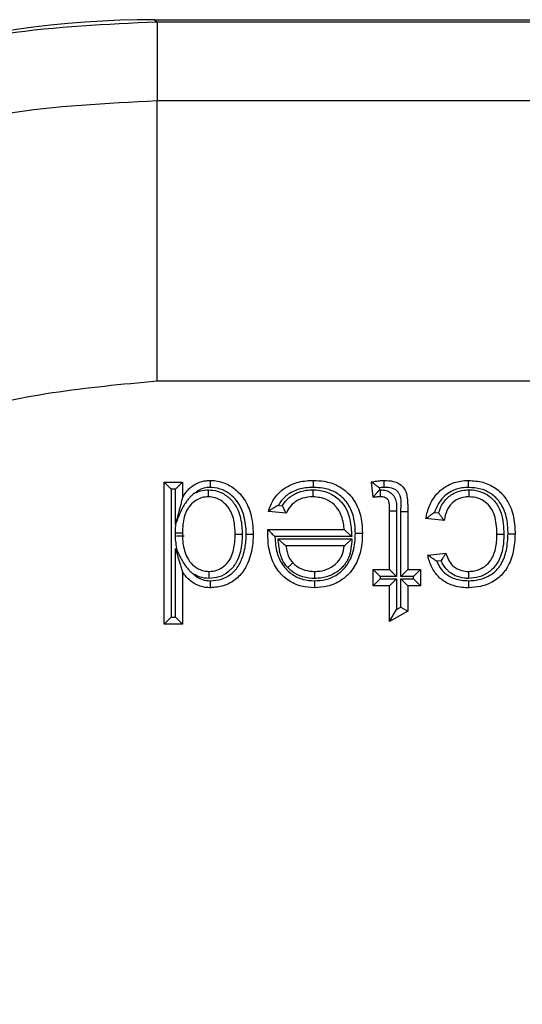
# Model space of a CAD drawing. Units: inches. Extents: x 0.5 to 8, y 0.3 to 10.7.
# Drawn here: x 1.9 to 2, y 5.9 to 6 of the extents above; entities that cross this region are included whole.
import ezdxf

# ---------------------------------------------------------------- set-up
doc = ezdxf.new("R2010")
doc.units = ezdxf.units.IN
doc.header["$MEASUREMENT"] = 0

msp = doc.modelspace()

# ---------------------------------------------------------------- linework, layer by layer
at = {"color": 7, "linetype": 'Continuous', "lineweight": 25}
for p, q in [((1.92398130949181, 6.033212966375208), (1.924272205084836, 6.032922070782182)), ((1.92398130949181, 6.033212966375208), (2.67399019411017, 6.033212966375208)), ((1.924272205084836, 6.032922070782182), (1.924272205084836, 6.023602548390882)), ((2.673699298517145, 6.032922070782182), (1.924272205084836, 6.032922070782182)), ((1.924272221137211, 5.990274291885669), (1.924272205084836, 6.023602548390882)), ((1.924272205084836, 6.023602548390882), (2.190384158852568, 6.023602548390882)), ((2.189182652312803, 5.990274291885669), (1.924272221137211, 5.990274291885669)), ((1.925130150949511, 5.978266472014254), (1.927290725925027, 5.978266472014254)), ((1.925130150949511, 5.978266472014254), (1.925963484282845, 5.97743313868092)), ((1.925130150949511, 5.961413987205225), (1.925130150949511, 5.978266472014254)), ((1.927290725925027, 5.978266472014254), (1.926457392591695, 5.97743313868092)), ((1.927290725925027, 5.978266472014254), (1.927290725925027, 5.976406351996269)), ((1.949976763167949, 5.976483997659453), (1.949760705670397, 5.978296855099846)), ((1.950681826138878, 5.977609749669489), (1.950710434001839, 5.97736971181933)), ((1.925963484282845, 5.97743313868092), (1.925963484282845, 5.962247320538558)), ((1.926457392591695, 5.97743313868092), (1.925963484282845, 5.97743313868092)), ((1.926457392591695, 5.973287772613615), (1.926457392591695, 5.97743313868092)), ((1.950710434001839, 5.97736971181933), (1.950831340279481, 5.97737151039265)), ((1.938698168879489, 5.975526235716277), (1.939161798094222, 5.97547891152211)), ((1.939629634574265, 5.974593494555875), (1.937512946277939, 5.974809552053427)), ((1.951921280645914, 5.97488382181821), (1.952754630386851, 5.974883821921124)), ((1.951921280645914, 5.967895712131775), (1.951921280645914, 5.97488382181821)), ((1.952754630386851, 5.974883821921124), (1.952754613979249, 5.967062378798391)), ((1.953248522288099, 5.974805523550727), (1.95408185562143, 5.974806176155028)), ((1.953248522288099, 5.967062378798391), (1.953248522288099, 5.974805523550727)), ((1.95408185562143, 5.974806176155028), (1.95408185562143, 5.967895712131775)), ((1.957260603500745, 5.974680994407934), (1.957745225985369, 5.974632532159472)), ((1.92652254071349, 5.97340097006721), (1.926457392591695, 5.973287772613615)), ((1.958403005572463, 5.973729264565669), (1.956242430596946, 5.97394532206322)), ((1.927491434884226, 5.971879633042049), (1.926601994930049, 5.971879633042049)), ((1.937455135940557, 5.972630671044277), (1.937455556005152, 5.972648977077911)), ((1.937455556005152, 5.972648977077911), (1.946519843207123, 5.972648977077911)), ((1.947424490191896, 5.971815643744578), (1.938284131953115, 5.971815643744578)), ((1.938660244734479, 5.97153779293328), (1.947443514348954, 5.97153779293328)), ((1.946519843207123, 5.970704459599946), (1.939606003285471, 5.970704459599946)), ((1.926457392591695, 5.970384507252276), (1.926717083429848, 5.969996153368413)), ((1.926457392591695, 5.962247320538558), (1.926457392591695, 5.970384507252276)), ((1.956458488094498, 5.969624172112188), (1.958619063070014, 5.969840229609739)), ((1.958043229988377, 5.968945156666482), (1.957524837588629, 5.968893317426507)), ((1.927290725925027, 5.967639143853432), (1.927290725925027, 5.961413987205225)), ((1.949976763167949, 5.96595119465381), (1.949976763167949, 5.967895712131775)), ((1.949976763167949, 5.967895712131775), (1.950810096501284, 5.967062378798391)), ((1.949976763167949, 5.967895712131775), (1.951921280645914, 5.967895712131775)), ((1.950810096501284, 5.967062378798391), (1.950810096501284, 5.966784527987093)), ((1.952754613979249, 5.967062378798391), (1.950810096501284, 5.967062378798391)), ((1.951921280645914, 5.967895712131775), (1.952754613979249, 5.967062378798391)), ((1.953248522288099, 5.967062378798391), (1.95408185562143, 5.967895712131775)), ((1.95476092477096, 5.967062378798391), (1.953248522288099, 5.967062378798391)), ((1.95408185562143, 5.967895712131775), (1.955594258104291, 5.967895712131775)), ((1.95476092477096, 5.967062378798391), (1.955594258104291, 5.967895712131775)), ((1.95476092477096, 5.966784527987093), (1.95476092477096, 5.967062378798391)), ((1.955594258104291, 5.967895712131775), (1.955594258104291, 5.96595119465381)), ((1.949976763167949, 5.96595119465381), (1.950810096501284, 5.966784527987093)), ((1.951921280645914, 5.96595119465381), (1.949976763167949, 5.96595119465381)), ((1.950810096501284, 5.966784527987093), (1.952754613979249, 5.966784527987093)), ((1.951921280645914, 5.96595119465381), (1.952754613979249, 5.966784527987093)), ((1.951921280645914, 5.961724569857956), (1.951921280645914, 5.96595119465381)), ((1.952754613979249, 5.966784527987093), (1.952754613979249, 5.96315721528627)), ((1.953248522288099, 5.966784527987093), (1.95476092477096, 5.966784527987093)), ((1.953248522288099, 5.963438125636929), (1.953248522288099, 5.966784527987093)), ((1.953248522288099, 5.966784527987093), (1.95408185562143, 5.96595119465381)), ((1.955594258104291, 5.96595119465381), (1.95408185562143, 5.96595119465381)), ((1.95408185562143, 5.96595119465381), (1.95408185562143, 5.962953396875281)), ((1.95476092477096, 5.966784527987093), (1.955594258104291, 5.96595119465381)), ((1.951921280645914, 5.961724569857956), (1.952754613979249, 5.96315721528627)), ((1.95408185562143, 5.962953396875281), (1.951921280645914, 5.961724569857956)), ((1.952754613979249, 5.96315721528627), (1.953248522288099, 5.963438125636929)), ((1.953248522288099, 5.963438125636929), (1.95408185562143, 5.962953396875281)), ((1.925963484282845, 5.962247320538558), (1.925130150949511, 5.961413987205225)), ((1.927290725925027, 5.961413987205225), (1.925130150949511, 5.961413987205225)), ((1.925963484282845, 5.962247320538558), (1.926457392591695, 5.962247320538558)), ((1.926457392591695, 5.962247320538558), (1.927290725925027, 5.961413987205225))]:
    msp.add_line(p, q, dxfattribs=at)
msp.add_ellipse((1.923990194279326, 5.916541857230205), major_axis=(-0.08250207363193708, 0.08250207363193773), ratio=0.9999238504775675, start_param=5.497825219993095, end_param=6.60866086649443, dxfattribs=at)
for points, knots in [([(1.924272205084836, 6.032922070782182), (1.91827351191235, 6.032654628294936), (1.906332519144213, 6.032122257541126), (1.888927567280853, 6.027879469153137), (1.872500328669457, 6.021307812924774), (1.85740186269048, 6.01237975545491), (1.843916614401106, 6.001432591431615), (1.832350410353585, 5.988725873728272), (1.822688801903767, 5.974671336589341), (1.818101734476359, 5.964373753036303), (1.8158196658178, 5.959250699351747)], [0, 0, 0, 0, 0.1292508131056456, 0.2572865422838174, 0.3841074570768261, 0.5097138374404827, 0.6341059741241615, 0.7572841690693431, 0.8792487358277155, 1, 1, 1, 1]), ([(1.816929503118649, 5.916259846424696), (1.817433872425892, 5.924217898177416), (1.818320891235209, 5.938213479369209), (1.824618141319674, 5.957344803845994), (1.832853166249039, 5.973508787913833), (1.843795068552841, 5.988025311084179), (1.856963133637594, 6.000537340063863), (1.872075156813046, 6.010622111771597), (1.888624532147484, 6.018023442053388), (1.906200772439567, 6.022699814703892), (1.91824848085029, 6.023301641490229), (1.924272205084836, 6.023602548390882)], [0, 0, 0, 0, 0.1414544616602746, 0.2487716170520635, 0.3560885176070347, 0.4635316585727552, 0.57096819196695, 0.6782709778993776, 0.7855645374069754, 0.892784582035695, 1, 1, 1, 1]), ([(1.924272221137211, 5.990274291885669), (1.915948717224796, 5.989492911385203), (1.903448593602512, 5.988319444903461), (1.888269857507336, 5.981277153966531), (1.877854378621022, 5.974372060098545), (1.868765359575267, 5.965729653410005), (1.8587990967392, 5.952433041581315), (1.851532047284522, 5.935509013760862), (1.850620726888344, 5.921742766658201), (1.850257759624852, 5.916259846424696)], [0, 0, 0, 0, 0.2141400673252752, 0.3215926059766318, 0.4290585472111454, 0.536615632765851, 0.6441823166725104, 0.8582823654983077, 1, 1, 1, 1]), ([(1.927290725925027, 5.976406351996269), (1.927434654891823, 5.976647690740643), (1.927794798073732, 5.977251575457192), (1.928439041374741, 5.977839304023014), (1.929270627436078, 5.978292195105245), (1.929938153756232, 5.978458281552958), (1.930462174307923, 5.978477215842733), (1.930609234051484, 5.978482529511805)], [0, 0, 0, 0, 0.2042479640651289, 0.5110751040228753, 0.6180548610071457, 0.8928119250029327, 1, 1, 1, 1]), ([(1.930615425869026, 5.977648812643403), (1.930491393184101, 5.977644476314516), (1.930083898091027, 5.977630229805666), (1.929568923996703, 5.977504122590727), (1.929094776107177, 5.977248735473292), (1.928896875804043, 5.977090797093158), (1.928785866677483, 5.977002203991725)], [0, 0, 0, 0, 0.1879474145503378, 0.6174795718750927, 0.7854310582387541, 1, 1, 1, 1]), ([(1.930615425869026, 5.977648812643403), (1.930615219267544, 5.977676703805599), (1.930614762692623, 5.977738341336288), (1.930613627054242, 5.977891484644334), (1.930612079104055, 5.978099921188551), (1.930610507903601, 5.978311248240122), (1.930609439508476, 5.978454904166921), (1.930609302537321, 5.978473321040259), (1.930609234051484, 5.978482529511805)], [0, 0, 0, 0, 0.06413929335627537, 0.141743382173372, 0.3564047676392919, 0.5709672895212686, 0.7854828323036226, 1, 1, 1, 1]), ([(1.930609234051484, 5.978482529511805), (1.930697597810652, 5.978480570051351), (1.931313353429763, 5.978466915711648), (1.932443296814053, 5.978206566568862), (1.933669700744082, 5.97742037361802), (1.934720261088425, 5.9762367815667), (1.935557829534696, 5.974481813329946), (1.93566009360596, 5.972963422441654), (1.935716968329541, 5.972118961029229)], [0, 0, 0, 0, 0.02918607930772428, 0.2033808034272324, 0.3740184104832933, 0.5013554906897917, 0.7226761238640388, 1, 1, 1, 1]), ([(1.934883418420036, 5.972117810356469), (1.934883235578105, 5.972125418572754), (1.934865010861825, 5.972883765317683), (1.934731230514607, 5.974235335952363), (1.934018994462884, 5.975770080561103), (1.933127178625305, 5.976773965035805), (1.932114754326995, 5.97742289071779), (1.931189109173186, 5.977635796232979), (1.930688151931709, 5.97764716254783), (1.930615425869026, 5.977648812643403)], [0, 0, 0, 0, 0.002935519512009695, 0.2925970533528494, 0.5164315825178633, 0.6420238863751121, 0.8066936995571355, 0.9719369140533202, 1, 1, 1, 1]), ([(1.937512946277939, 5.974809552053427), (1.937534572539757, 5.974881207054273), (1.937704904417864, 5.975445573238891), (1.938202138205044, 5.976465664406457), (1.939192021399747, 5.977448789738498), (1.940482523483171, 5.978164602682638), (1.94169778446547, 5.978451660772411), (1.942593733433767, 5.978475176703318), (1.942873872935939, 5.978482529511805)], [0, 0, 0, 0, 0.03202611325986968, 0.2522427623340722, 0.4769941545180873, 0.6164998674035792, 0.8800896702490557, 1, 1, 1, 1]), ([(1.942867375141928, 5.977649084905952), (1.94261920358802, 5.977642613657329), (1.941837626568147, 5.977622233484282), (1.940791163416849, 5.977381391008173), (1.939708866666812, 5.97677982693052), (1.939079752762638, 5.976166495481481), (1.938778549859806, 5.97566110699847), (1.938698168879489, 5.975526235716277)], [0, 0, 0, 0, 0.1516027918269, 0.4774489919347464, 0.64108111888749, 0.904216555528905, 1, 1, 1, 1]), ([(1.942867375141928, 5.977649084905952), (1.942867661387633, 5.977685820876382), (1.942868141043996, 5.977747378627852), (1.94286932912595, 5.977899816515825), (1.942870888967924, 5.97809989304139), (1.942872536890014, 5.978311213792866), (1.94287365747662, 5.978454902102265), (1.942873801116105, 5.978473320367442), (1.942873872935939, 5.978482529511805)], [0, 0, 0, 0, 0.08445278298271064, 0.1415158866008869, 0.3561697538108127, 0.5707902335594649, 0.7853948424114459, 1, 1, 1, 1]), ([(1.947846976300016, 5.972213238181882), (1.947836265411411, 5.972571830555552), (1.947808266721047, 5.973509205334422), (1.947466725813085, 5.974944707513201), (1.946602226201879, 5.976296821179263), (1.945397417736424, 5.977189250709473), (1.944102305938167, 5.977601482287398), (1.943245613196441, 5.977634505042944), (1.942867375141928, 5.977649084905952)], [0, 0, 0, 0, 0.1287661857947669, 0.3365999496863509, 0.5210400651429123, 0.6928773586328938, 0.8644024109119094, 1, 1, 1, 1]), ([(1.942873872935939, 5.978482529511805), (1.94329760052157, 5.978465285137861), (1.94428233359077, 5.978425209613265), (1.945791026457911, 5.97793929232778), (1.94722069628433, 5.976880670315989), (1.948237535858218, 5.97529781094507), (1.9486364120741, 5.97365579683098), (1.948668439552058, 5.9726060886433), (1.948680418182639, 5.972213486184408)], [0, 0, 0, 0, 0.1315018508654145, 0.3056072476741437, 0.4834601952898576, 0.6737545220559963, 0.8779805870371444, 1, 1, 1, 1]), ([(1.949760705670397, 5.978296855099846), (1.94979156195759, 5.978303254057125), (1.950058768933842, 5.978358667270484), (1.950499679647169, 5.97843461416685), (1.950978988951508, 5.978479347894753), (1.951218194964558, 5.978481849356354), (1.951283235848456, 5.978482529511805)], [0, 0, 0, 0, 0.06153933909665829, 0.5329137824632393, 0.8729977559597153, 0.9999999999999999, 0.9999999999999999, 0.9999999999999999, 0.9999999999999999]), ([(1.950681826138878, 5.977609749669489), (1.950676331973611, 5.977614041325428), (1.950574260477621, 5.977693772407521), (1.950362872508872, 5.977857258664414), (1.950087226424544, 5.978061214217043), (1.949891734092201, 5.97820244500559), (1.94978121288385, 5.978282088233684), (1.949767550781906, 5.978291926061304), (1.949760705670397, 5.978296855099846)], [0, 0, 0, 0, 0.01338186620074619, 0.2486104869235271, 0.5123361904622747, 0.7098168430971674, 0.8546097756232254, 1, 1, 1, 1]), ([(1.951282206129232, 5.97764911414715), (1.951225326330279, 5.977648616370514), (1.951024617814071, 5.977646859894368), (1.950824926164478, 5.977625241510495), (1.950681826138878, 5.977609749669489)], [0, 0, 0, 0, 0.283395044852172, 0.9999999999999999, 0.9999999999999999, 0.9999999999999999, 0.9999999999999999]), ([(1.951282206129232, 5.97764911414715), (1.951282257382541, 5.977690782388174), (1.951282333091042, 5.977752332366562), (1.951282520562042, 5.977904435257508), (1.951282762026423, 5.978099883470072), (1.951283023629956, 5.978311199661756), (1.951283201626137, 5.978454901361926), (1.951283224441011, 5.978473320123767), (1.951283235848456, 5.978482529511805)], [0, 0, 0, 0, 0.09576259753628856, 0.1414551145865097, 0.3561111858984605, 0.5707470762235323, 0.7853733722452715, 1, 1, 1, 1]), ([(1.953248522288099, 5.974805523550727), (1.953312871377412, 5.975530710904343), (1.95338718129752, 5.976368152659707), (1.952895804001513, 5.977185212234424), (1.952580353048472, 5.977427964906858), (1.952028347352242, 5.977627665647896), (1.951583427541399, 5.977640455267255), (1.951282206129232, 5.97764911414715)], [0, 0, 0, 0, 0.5018056656307263, 0.5794819992126892, 0.6800179685698111, 0.7833644692226278, 1, 1, 1, 1]), ([(1.951283235848456, 5.978482529511805), (1.951648574179501, 5.97846902562272), (1.952237248875705, 5.978447266619819), (1.95301131542565, 5.978157476267773), (1.953534152154338, 5.977741884572715), (1.953960674812453, 5.977064344039792), (1.954060376696712, 5.976043892026661), (1.954074125061077, 5.975251647116496), (1.95408185562143, 5.974806176155028)], [0, 0, 0, 0, 0.2000166761960287, 0.322289631528023, 0.4484950951092003, 0.5613646656859328, 0.7533599754281546, 1, 1, 1, 1]), ([(1.956242430596946, 5.97394532206322), (1.956274962266837, 5.97413036973713), (1.956399514179506, 5.974838849867365), (1.956844070712496, 5.976048110110736), (1.957763422664806, 5.977203181458438), (1.95896217295468, 5.978039197952914), (1.960140130312692, 5.978435974325231), (1.960988520150902, 5.97847004115336), (1.961299526399015, 5.978482529511805)], [0, 0, 0, 0, 0.075712321724854, 0.2898748977640178, 0.5114123580309832, 0.6583909473799388, 0.8747715437032053, 1, 1, 1, 1]), ([(1.961299271163207, 5.977648879130319), (1.961031598825195, 5.977638551919045), (1.96032078752812, 5.977611127723872), (1.959335682959821, 5.977282653934388), (1.958347645688907, 5.976589973321163), (1.957643279312117, 5.975726575977704), (1.957373394062264, 5.974989171012943), (1.957260603500745, 5.974680994407934)], [0, 0, 0, 0, 0.1490215941820927, 0.3957309651028357, 0.5640365044873602, 0.8178019455039339, 0.9999999999999999, 0.9999999999999999, 0.9999999999999999, 0.9999999999999999]), ([(1.961299271163207, 5.977648879130319), (1.961299280031874, 5.977678600864506), (1.961299298415706, 5.97774021095577), (1.961299344565261, 5.977893195323652), (1.96129940782256, 5.978099898267246), (1.961299473226467, 5.978311232738556), (1.961299517822484, 5.978454902517077), (1.961299523540165, 5.978473320495367), (1.961299526399015, 5.978482529511805)], [0, 0, 0, 0, 0.06834456044474033, 0.1416712288739492, 0.3563295291111977, 0.5709104452933439, 0.785454586799754, 1, 1, 1, 1]), ([(1.965995829356009, 5.972153681943451), (1.965990084012671, 5.972426300493863), (1.96597085659032, 5.973338648407853), (1.965723972664292, 5.97465659263893), (1.96502027962379, 5.976003390985782), (1.964060262491977, 5.976939374602516), (1.962757699523703, 5.977560775180778), (1.961799114022027, 5.977618683523045), (1.961299271163207, 5.977648879130319)], [0, 0, 0, 0, 0.1000407953835772, 0.3347975067877823, 0.4834638969901127, 0.6506136954981727, 0.8178167216494618, 1, 1, 1, 1]), ([(1.961299526399015, 5.978482529511805), (1.96187602820007, 5.978445889664347), (1.963003627755993, 5.978374224535727), (1.964545896557176, 5.977634627022401), (1.965693829582242, 5.97651556729987), (1.966515297763767, 5.974950933503774), (1.966801260809535, 5.973460940106084), (1.966822957216002, 5.972449389720425), (1.966829247976977, 5.972156095911622)], [0, 0, 0, 0, 0.1813664076783438, 0.3547407490892976, 0.5280016906323654, 0.6797774007499601, 0.9071531115697231, 1, 1, 1, 1]), ([(1.927290725925027, 5.976406351996269), (1.92728976117275, 5.976402741608395), (1.927287604121663, 5.976394669286337), (1.927267701594341, 5.976320188152696), (1.927204529162938, 5.976083778262143), (1.926937294166804, 5.975083706003026), (1.926670606457571, 5.974085681853043), (1.926459940830793, 5.973297308876709), (1.926457392591695, 5.973287772613615)], [0, 0, 0, 0, 0.02534666584449631, 0.05667159786426357, 0.1132585581219881, 0.2929586201457553, 0.9914475345823357, 1, 1, 1, 1]), ([(1.92878586667736, 5.977002203991663), (1.928641074974327, 5.976893995313485), (1.928405863073015, 5.976718211975075), (1.927908617599892, 5.976195180367544), (1.927182980212023, 5.975152510237687), (1.926777072444074, 5.974076009267202), (1.926522540713619, 5.973400970067435)], [0, 0, 0, 0, 0.1253083092271918, 0.2035614268380294, 0.500578938774019, 1, 1, 1, 1]), ([(1.930389800655533, 5.97653801203384), (1.930142750953499, 5.976521492144395), (1.929566568867823, 5.97648296360428), (1.928730946285437, 5.976058882493346), (1.928224533244171, 5.975551066200087), (1.927782731374617, 5.974920798007686), (1.927365730013297, 5.973922346847309), (1.927319272896884, 5.972903617269785), (1.927290725925027, 5.972277628253994)], [0, 0, 0, 0, 0.1251094745092802, 0.2917867836588265, 0.4625344276175239, 0.4846246195639111, 0.6833121033492009, 1, 1, 1, 1]), ([(1.928785866677483, 5.977002203991725), (1.929000504143072, 5.97709609694529), (1.929510020667695, 5.977318984460551), (1.930066949153811, 5.977352429512126), (1.930389267547815, 5.977371785597476)], [0, 0, 0, 0, 0.4212571235978776, 1, 1, 1, 1]), ([(1.930389800655533, 5.97653801203384), (1.930389794767637, 5.976547220627801), (1.930389782991894, 5.976565637739738), (1.93038969113938, 5.976709293880051), (1.930389556015863, 5.976920625312551), (1.930389422438979, 5.977129537823559), (1.930389324486596, 5.977282734079541), (1.930389285067559, 5.977344384945077), (1.930389267547815, 5.977371785597476)], [0, 0, 0, 0, 0.2145061339108871, 0.4290104978529953, 0.6435660481379608, 0.8582293378060384, 0.936990201168062, 0.9999999999999999, 0.9999999999999999, 0.9999999999999999, 0.9999999999999999]), ([(1.930389267547815, 5.977371785597476), (1.930741409445949, 5.977342822047404), (1.931544508856304, 5.977276767396968), (1.932664505058555, 5.97664335410985), (1.93352156257078, 5.975718708164095), (1.934159563369328, 5.974420430407092), (1.934372269781054, 5.973204623281448), (1.934386160814935, 5.972340910951871), (1.934389794570197, 5.972114972461683)], [0, 0, 0, 0, 0.1425309243299801, 0.3250578868737901, 0.506767364755353, 0.6484205951953791, 0.9080303508667993, 1, 1, 1, 1]), ([(1.933556393354025, 5.97211558513083), (1.933553105042067, 5.97232351555888), (1.933540979203542, 5.973090270911722), (1.933362821214025, 5.974144330816031), (1.932830157991905, 5.975234558310567), (1.932148060260018, 5.975969536025936), (1.931274665092416, 5.976467335150585), (1.930658161771391, 5.976516577194259), (1.930389800655533, 5.97653801203384)], [0, 0, 0, 0, 0.1028496389688767, 0.3792639295604061, 0.5189235549443193, 0.696970697943509, 0.8680927111592943, 1, 1, 1, 1]), ([(1.939161798094222, 5.97547891152211), (1.939288391964179, 5.97566578424571), (1.939640069690303, 5.976184916606007), (1.940283085614988, 5.97671103778342), (1.941254790327557, 5.977181260590792), (1.942070332451578, 5.977348340962434), (1.942700284734711, 5.97736755410902), (1.942837091353735, 5.977371726624455)], [0, 0, 0, 0, 0.1564561700619306, 0.4346351852899092, 0.5621677111629171, 0.904916044057542, 1, 1, 1, 1]), ([(1.942840113951946, 5.97653801203384), (1.942719552604589, 5.97653434729397), (1.942195552420223, 5.976518419101313), (1.94152446753349, 5.976383968241169), (1.940749097216756, 5.976011398613866), (1.94014850716083, 5.975510955211838), (1.93980494378968, 5.974940645661228), (1.939647462294247, 5.974628797393111), (1.939629634574265, 5.974593494555875)], [0, 0, 0, 0, 0.09085368348280759, 0.3948806805719061, 0.5043432617733348, 0.7369458522630159, 0.9702209096179748, 0.9999999999999999, 0.9999999999999999, 0.9999999999999999, 0.9999999999999999]), ([(1.942840113951946, 5.97653801203384), (1.942840080566095, 5.976547220757316), (1.942840013794636, 5.976565638137536), (1.942839492957398, 5.976709299178144), (1.942838726782879, 5.97692063089677), (1.942837972519284, 5.977128677260049), (1.942837417426005, 5.977281787046048), (1.942837193980143, 5.977343419476965), (1.942837091353735, 5.977371726624455)], [0, 0, 0, 0, 0.214523141255147, 0.429044727951451, 0.6436112729722772, 0.8582724397766727, 0.9349059757795679, 1, 1, 1, 1]), ([(1.942837091353735, 5.977371726624455), (1.942899191328155, 5.97737024627209), (1.943517655229077, 5.977355503198409), (1.944654675275891, 5.977136684115453), (1.945704296200001, 5.976426778910632), (1.946443739686297, 5.97562719107849), (1.947079933901413, 5.974558484186741), (1.947331588931055, 5.97315348630976), (1.947400268059224, 5.972164459248421), (1.947424490191896, 5.971815643744578)], [0, 0, 0, 0, 0.02301406291645577, 0.2292008533075454, 0.4177224392542118, 0.4803746741402364, 0.6322646389317843, 0.8703050702394773, 1, 1, 1, 1]), ([(1.946519843207123, 5.972648977077911), (1.946516016558703, 5.972696341427467), (1.946467403833112, 5.973298045549552), (1.946292883668104, 5.974237218618671), (1.945765315919094, 5.975133842696635), (1.945169058644055, 5.975775644995776), (1.944275521172014, 5.97639870639055), (1.943350632256439, 5.976488466455537), (1.942840113951946, 5.97653801203384)], [0, 0, 0, 0, 0.02394592325048365, 0.3042026516156684, 0.471264505678795, 0.5393639903345325, 0.7457390712738121, 1, 1, 1, 1]), ([(1.949976763167949, 5.976483997659453), (1.949982039123404, 5.976490564858546), (1.949992566785668, 5.976503669073444), (1.950078210072841, 5.976610280781462), (1.950232791901433, 5.976801749859342), (1.950451524650932, 5.977067272313111), (1.950624301570627, 5.97727075251575), (1.950705845556599, 5.977364440061188), (1.950710434001839, 5.97736971181933)], [0, 0, 0, 0, 0.1432124457730457, 0.2857666775133089, 0.4866387841299486, 0.7610913505842334, 0.9865567124025969, 0.9999999999999999, 0.9999999999999999, 0.9999999999999999, 0.9999999999999999]), ([(1.950824113666159, 5.97653801203384), (1.950769772183394, 5.976537317261398), (1.950645892116141, 5.976535733416932), (1.950448041899608, 5.976524886390041), (1.950228515094633, 5.976508683274873), (1.950070007285628, 5.976493228523925), (1.949985391473417, 5.976484851833639), (1.949976763167949, 5.976483997659453)], [0, 0, 0, 0, 0.1919314785125679, 0.437538382391757, 0.6996779694792122, 0.9693760521759872, 1, 1, 1, 1]), ([(1.950824113666159, 5.97653801203384), (1.950824193510115, 5.976547221023339), (1.950824353197733, 5.976565638968443), (1.950825598925826, 5.976709317933317), (1.95082743115408, 5.976920642265519), (1.95082919183118, 5.977123714080287), (1.950830515519637, 5.977276384786364), (1.950831049362839, 5.977337956841115), (1.950831340279481, 5.97737151039265)], [0, 0, 0, 0, 0.2145845150254144, 0.429168240288367, 0.6437748084175253, 0.8584294374452986, 0.9228514431450909, 0.9999999999999999, 0.9999999999999999, 0.9999999999999999, 0.9999999999999999]), ([(1.951921280645913, 5.97488382181821), (1.951917600861179, 5.97513829341877), (1.951912080237531, 5.975520066276967), (1.951844753365708, 5.976015539686659), (1.951646850134177, 5.976287354181811), (1.951394117443487, 5.976458604471534), (1.951111389081064, 5.976528484885198), (1.950916043287105, 5.97653496329692), (1.950824113666159, 5.97653801203384)], [0, 0, 0, 0, 0.3293918524691246, 0.4941725076897806, 0.6314090865140194, 0.7481214737281233, 0.8814661069716259, 1, 1, 1, 1]), ([(1.950831340279481, 5.97737151039265), (1.950958532087683, 5.977366734998258), (1.951269675221449, 5.977355053183232), (1.951755730240966, 5.977224584849091), (1.952246845678345, 5.976892056763268), (1.952617685182648, 5.976377100802639), (1.952746798214531, 5.975662581261244), (1.952751788818395, 5.975166361411511), (1.952754630386851, 5.974883821921124)], [0, 0, 0, 0, 0.1053003901843246, 0.2575912226731774, 0.4092631798576482, 0.5886250284884885, 0.76576979967469, 1, 1, 1, 1]), ([(1.957745225985369, 5.974632532159472), (1.957859966144003, 5.974957664943519), (1.958063368377232, 5.975534034500248), (1.958682761653961, 5.976398900543403), (1.95959396401636, 5.977050451365669), (1.960596230650298, 5.97734294256028), (1.961179021788932, 5.977364257557745), (1.961377511532079, 5.977371517119689)], [0, 0, 0, 0, 0.2100425471550118, 0.3723467325907582, 0.6434543601340841, 0.8785660114135524, 1, 1, 1, 1]), ([(1.961373796163798, 5.97653801203384), (1.961214952107191, 5.976532368376917), (1.96075533882312, 5.976516038526444), (1.959978543686518, 5.976291998881204), (1.959273031147546, 5.975795416730752), (1.958743679102948, 5.975033110512232), (1.958503520388972, 5.974351695269801), (1.9584227714617, 5.973851663399818), (1.958403005572463, 5.973729264565669)], [0, 0, 0, 0, 0.1055457739637773, 0.3053953722145316, 0.5285902287506723, 0.6630944198564743, 0.9175315560804385, 0.9999999999999999, 0.9999999999999999, 0.9999999999999999, 0.9999999999999999]), ([(1.961373796163798, 5.97653801203384), (1.961373837214356, 5.976547221309088), (1.961373919315332, 5.976565639828505), (1.961374559795004, 5.976709324928133), (1.961375501799736, 5.976920654109264), (1.961376403914828, 5.977123034455083), (1.961377084218473, 5.977275653658389), (1.961377358665758, 5.977337223115318), (1.961377511532079, 5.977371517119689)], [0, 0, 0, 0, 0.2145900010022414, 0.4291792778445475, 0.6437895002963206, 0.8584437906437582, 0.9211536124470353, 1, 1, 1, 1]), ([(1.96466867300146, 5.972098705638833), (1.964668257216444, 5.972141013348173), (1.964660880825688, 5.97289158920737), (1.964568093010702, 5.973979104848756), (1.964009860217929, 5.975237946931469), (1.963324929707313, 5.975964955831137), (1.962411161604507, 5.97646103419585), (1.961725218166255, 5.976511934718259), (1.961373796163798, 5.97653801203384)], [0, 0, 0, 0, 0.02033051152543797, 0.3606811003166993, 0.513909568706715, 0.672829716307672, 0.8323843777372146, 1, 1, 1, 1]), ([(1.961377511532079, 5.977371517119689), (1.961401675268907, 5.977370946922147), (1.961833544147295, 5.977360756007761), (1.962702321628765, 5.977246344496091), (1.963840364835068, 5.976642676900061), (1.964708121240226, 5.97571410500529), (1.965403292658045, 5.974184603499069), (1.965462141996361, 5.972941456082398), (1.965502057744035, 5.972098266336748)], [0, 0, 0, 0, 0.009612143991284131, 0.1717940347545045, 0.3428618009256253, 0.5108377272179525, 0.6682158472620212, 1, 1, 1, 1]), ([(1.938698168879489, 5.975526235716277), (1.938691759479955, 5.975522836757525), (1.938519671341499, 5.975431576963005), (1.938214391718497, 5.975259784772072), (1.937856200364422, 5.975037245591377), (1.937645518370406, 5.974897650499204), (1.937533681982999, 5.974823361094194), (1.937519872399081, 5.97481416453653), (1.937512946277939, 5.974809552053427)], [0, 0, 0, 0, 0.01229048283363201, 0.3299913354050942, 0.5910987022620854, 0.7650891411930026, 0.8821817459883864, 1, 1, 1, 1]), ([(1.939629634574265, 5.974593494555875), (1.93962549315316, 5.974601075698232), (1.939617221478053, 5.974616217540832), (1.939554430326441, 5.974731175520192), (1.939459739631066, 5.974905374820248), (1.939327676568827, 5.975152396238336), (1.939222222704669, 5.97535747487714), (1.939165066771015, 5.975472342391746), (1.939161798094222, 5.97547891152211)], [0, 0, 0, 0, 0.170013636959848, 0.3395688419962271, 0.5203694104622563, 0.7321407638433884, 0.9846814632689574, 1, 1, 1, 1]), ([(1.957260603500745, 5.974680994407934), (1.957254736090702, 5.974677099805545), (1.9571243671637, 5.97459056500896), (1.956873129369496, 5.974417721158712), (1.956568249692323, 5.974192368739685), (1.956370067485607, 5.974042301712284), (1.956262361291208, 5.973960471399629), (1.956249085635781, 5.973950380563481), (1.956242430596946, 5.97394532206322)], [0, 0, 0, 0, 0.01276186226062882, 0.2835578691852732, 0.5512494686062065, 0.7385178592452245, 0.8689199331261841, 1, 1, 1, 1]), ([(1.958403005572463, 5.973729264565669), (1.958397837618636, 5.973735954245988), (1.958387524396542, 5.973749304241204), (1.958303633940165, 5.973858036193151), (1.958154767739711, 5.9740522250448), (1.957958457483989, 5.974321117283937), (1.957813696381951, 5.974531387269232), (1.957749166882314, 5.974626710642307), (1.957745225985369, 5.974632532159472)], [0, 0, 0, 0, 0.1475236739443176, 0.2943997691475633, 0.4997236404048367, 0.7744245376692334, 0.9862238254526854, 1, 1, 1, 1]), ([(1.926457338474858, 5.972278001006325), (1.926457543176129, 5.972297108667981), (1.926461560191656, 5.972672073480112), (1.926492847633904, 5.973046050434567), (1.926522540713584, 5.973400970067157)], [0, 0, 0, 0, 0.0509585460773208, 1, 1, 1, 1]), ([(1.926457338474858, 5.972278001006325), (1.926503741567587, 5.972277980251461), (1.926565289195858, 5.972277952722849), (1.926717082373588, 5.972277884829648), (1.926908085444343, 5.972277799399066), (1.927119389903199, 5.972277704888097), (1.927263098123985, 5.972277640611184), (1.927281516654893, 5.972277632373059), (1.927290725925027, 5.972277628253994)], [0, 0, 0, 0, 0.1066120921200737, 0.1414069845135982, 0.3560682918857845, 0.5707163280211187, 0.7853580549539249, 1, 1, 1, 1]), ([(1.926717083429848, 5.969996153368413), (1.926608873724375, 5.970560839197304), (1.926464049190078, 5.971316597304545), (1.926458692710702, 5.972083987803423), (1.926457338474858, 5.972278001006325)], [0, 0, 0, 0, 0.7471779971400435, 1, 1, 1, 1]), ([(1.927290725925027, 5.972277628253994), (1.927293005150324, 5.972096515218812), (1.927302998336544, 5.971302431242135), (1.927456594567229, 5.970195548378197), (1.927978627972603, 5.969015927276927), (1.928666684247575, 5.968256939234298), (1.929553739474032, 5.967751931785385), (1.9301893885441, 5.967702201122652), (1.930477574013914, 5.967679654634223)], [0, 0, 0, 0, 0.08674995230007197, 0.3803522315760917, 0.5267293630946496, 0.6975895042757047, 0.8628955584288549, 1, 1, 1, 1]), ([(1.930477574013914, 5.967679654634223), (1.930779227391882, 5.967703698780973), (1.931406086196462, 5.96775366435799), (1.932255333256767, 5.968255233363797), (1.932902109123819, 5.968971846742408), (1.933397717962747, 5.97010027806843), (1.933543232559206, 5.971168904306022), (1.933553915137434, 5.971937322331512), (1.933556393354025, 5.972115585130831)], [0, 0, 0, 0, 0.1482424983506939, 0.3080592563896311, 0.4737535627297093, 0.6191751819737819, 0.9116536886704568, 1, 1, 1, 1]), ([(1.934389794570197, 5.972114972461683), (1.934387142871472, 5.97192491439777), (1.934375180805519, 5.971067544337772), (1.934201613472522, 5.969842652548321), (1.933603831396495, 5.968501473963511), (1.932782252076812, 5.96758906323779), (1.931683198469625, 5.966946142014411), (1.930867306700657, 5.966878290499722), (1.930479260486731, 5.966846019646667)], [0, 0, 0, 0, 0.07752963769794644, 0.3497435928597402, 0.4967885079977369, 0.6696140201372264, 0.8428651525893408, 1, 1, 1, 1]), ([(1.935716968329541, 5.972118961029229), (1.935687050013705, 5.971517624259571), (1.935620020275894, 5.970170374426796), (1.935134653393429, 5.96870399670294), (1.93440976916748, 5.967485108324467), (1.933579004125901, 5.966614351821411), (1.932183280425005, 5.965868181008688), (1.93114446652183, 5.965779808252769), (1.930619361746682, 5.965735137156257)], [0, 0, 0, 0, 0.1970051448480187, 0.4413752190859178, 0.4946548528921275, 0.6613456984013584, 0.8288153534041147, 1, 1, 1, 1]), ([(1.930625183923569, 5.966568810648744), (1.93106462240067, 5.966606145019165), (1.931922781503085, 5.966679053586529), (1.933071322200703, 5.967294278696469), (1.933751512387329, 5.968007791236055), (1.93437023741094, 5.969051544411754), (1.934796790613879, 5.970359529097196), (1.934856375112677, 5.971568913384159), (1.934883418420036, 5.972117810356469)], [0, 0, 0, 0, 0.16715968668972, 0.3264384303260946, 0.4857361615695466, 0.5375200124319937, 0.7900966072848526, 1, 1, 1, 1]), ([(1.933556393354025, 5.97211558513083), (1.933565602696884, 5.972115578360646), (1.933584021370843, 5.972115564820286), (1.933727726211692, 5.972115459176655), (1.933939037229031, 5.97211530383285), (1.934132481136653, 5.972115161623834), (1.93428444300423, 5.972115049910203), (1.934345991548939, 5.972115004663189), (1.934389794570197, 5.972114972461683)], [0, 0, 0, 0, 0.21463380189215, 0.4292673297198089, 0.6439087851404319, 0.8585669164305889, 0.8993445515979263, 1, 1, 1, 1]), ([(1.934883418420036, 5.972117810356469), (1.934916114180029, 5.972117855479564), (1.934977694233264, 5.972117940465591), (1.935130436384101, 5.972118151286988), (1.935334325913697, 5.97211843274455), (1.935545658987161, 5.972118724511597), (1.935689340520105, 5.972118922884956), (1.935707759047234, 5.972118948314455), (1.935716968329541, 5.972118961029229)], [0, 0, 0, 0, 0.07517610860368444, 0.1415886576982626, 0.3562437654174384, 0.5708457258622085, 0.7854224262366618, 0.9999999999999999, 0.9999999999999999, 0.9999999999999999, 0.9999999999999999]), ([(1.937445428309954, 5.972095329740434), (1.937445432888964, 5.972095678924387), (1.937445443474698, 5.972096486166341), (1.937445548157272, 5.972104469443047), (1.937445927430851, 5.972133367481265), (1.937446993048145, 5.972213848070537), (1.937448864311267, 5.972339515582721), (1.937451855738594, 5.972487099308726), (1.93745408844899, 5.972584823202024), (1.937455135940557, 5.972630671044277)], [0, 0, 0, 0, 0.0157065299427518, 0.03631028814669444, 0.07458770330082391, 0.2111610580284326, 0.4808244987517217, 0.7564252131229077, 1, 1, 1, 1]), ([(1.942988653481513, 5.965735137156257), (1.942466981410494, 5.965767073482745), (1.941363506479761, 5.965834627292148), (1.939812024195075, 5.966565701601817), (1.938725019595663, 5.967617493848272), (1.937903902723029, 5.969000084232555), (1.937502722064169, 5.970471378746041), (1.937461860381088, 5.97162957429077), (1.937445428309954, 5.972095329740434)], [0, 0, 0, 0, 0.1641130410077777, 0.347142652672075, 0.5279548113464584, 0.6338619367755595, 0.8527616523368078, 1, 1, 1, 1]), ([(1.937455135940557, 5.972630671044277), (1.937456310613425, 5.972629515089153), (1.937473767619242, 5.972612336250811), (1.937536588153001, 5.972550519970527), (1.937684704816184, 5.97240474648851), (1.937931040991324, 5.972162427409332), (1.938143409257119, 5.971953064997618), (1.938279143975616, 5.971820514700988), (1.938284131953115, 5.971815643744578)], [0, 0, 0, 0, 0.01166121363582824, 0.1732992050221176, 0.3759356170059585, 0.5986644488386591, 0.9852517268925052, 1, 1, 1, 1]), ([(1.938284131953115, 5.971815643744578), (1.938302297518197, 5.971483226568004), (1.938353680849448, 5.970542947428866), (1.938676330208197, 5.969335241153275), (1.939379485733611, 5.968148939683247), (1.940289684690472, 5.967267518134006), (1.941600860316632, 5.966650199049695), (1.94253675980895, 5.966595262412119), (1.942988466000095, 5.966568747578512)], [0, 0, 0, 0, 0.1263267722689744, 0.3573293952597641, 0.4643307048117903, 0.646773178077943, 0.8295172252463292, 0.9999999999999999, 0.9999999999999999, 0.9999999999999999, 0.9999999999999999]), ([(1.942988466000095, 5.966568747578512), (1.943430755871939, 5.966593163200326), (1.944373345306958, 5.966645196739044), (1.945591528820229, 5.967180062867318), (1.9466505561222, 5.968083119887044), (1.947512250463467, 5.969450262570855), (1.947820909057875, 5.970956736614058), (1.947841199591775, 5.971934787438133), (1.947846976300016, 5.972213238181882)], [0, 0, 0, 0, 0.1573538302862636, 0.3353458160129248, 0.4624073662972322, 0.6504707549047754, 0.9004891403765253, 1, 1, 1, 1]), ([(1.948680418182639, 5.972213486184408), (1.948674054539152, 5.971912135739352), (1.948651048510577, 5.970822684866756), (1.948290889510389, 5.969110701433894), (1.947290186967603, 5.967530469506054), (1.946034806643059, 5.966461243854941), (1.944604414832325, 5.965828322300842), (1.943498481357176, 5.965764540251142), (1.942988653481513, 5.965735137156257)], [0, 0, 0, 0, 0.09321337957573213, 0.3369877144116474, 0.5295481630456655, 0.659320879010059, 0.842949222137011, 1, 1, 1, 1]), ([(1.946519843207123, 5.972648977077911), (1.946525999936954, 5.972643305685335), (1.946538280805637, 5.972631992922007), (1.946638130205165, 5.972540014687026), (1.946822893178438, 5.972369816646258), (1.947095747633156, 5.972118471407628), (1.947312909148899, 5.9719184288133), (1.947419353900847, 5.971820375139933), (1.947424490191896, 5.971815643744578)], [0, 0, 0, 0, 0.1328930660724338, 0.2650826555955652, 0.4567714529327467, 0.733492513054705, 0.987140183102103, 1, 1, 1, 1]), ([(1.947846976300016, 5.972213238181882), (1.947885908105035, 5.972213249786702), (1.947947462174001, 5.972213268134779), (1.948099750996231, 5.972213313494271), (1.948297770173681, 5.972213372419763), (1.948509092795584, 5.972213435253917), (1.948652789919177, 5.97221347797131), (1.948671208755241, 5.972213483446707), (1.948680418182639, 5.972213486184408)], [0, 0, 0, 0, 0.08948772033819781, 0.1414867177815996, 0.3561411625629252, 0.5707690468929622, 0.7853843051847664, 1, 1, 1, 1]), ([(1.965502057744035, 5.972098266336748), (1.965501781447551, 5.97207295079984), (1.965491322524586, 5.97111465684545), (1.965352843583921, 5.969847257720463), (1.96458365462115, 5.968386866489059), (1.963770339427427, 5.967553829673579), (1.962583326590634, 5.966939737354636), (1.961713508448099, 5.966876955012784), (1.961283985169493, 5.966845952581365)], [0, 0, 0, 0, 0.01001268352937302, 0.3790199721269121, 0.4854489978076033, 0.6580849426925616, 0.8311595617083016, 1, 1, 1, 1]), ([(1.961289398703817, 5.967679654634223), (1.961636542189606, 5.96770382417341), (1.962328515994956, 5.967752002199758), (1.963268453188605, 5.968238416883086), (1.963908140821553, 5.968892274249294), (1.964424818539855, 5.969883236175975), (1.964643993421568, 5.97094813995591), (1.964662286652539, 5.971800973102846), (1.96466867300146, 5.972098705638833)], [0, 0, 0, 0, 0.1645382868072194, 0.3279801843006713, 0.4918691881010997, 0.5927817911776995, 0.8578360720986864, 1, 1, 1, 1]), ([(1.961296844460841, 5.966568781088578), (1.961712114438891, 5.966596240104612), (1.962653476314003, 5.966658486046259), (1.963949847853544, 5.967195859392904), (1.964787415635607, 5.9679567917931), (1.965426933428063, 5.968934182343672), (1.965903844396672, 5.970270313519201), (1.965964087717684, 5.971503780048769), (1.965995829356009, 5.972153681943452)], [0, 0, 0, 0, 0.1505434962426009, 0.3412621075433928, 0.4963974524739908, 0.5530273040670661, 0.7644942971743747, 1, 1, 1, 1]), ([(1.966829247976977, 5.972156095911622), (1.966793799277306, 5.971444988693356), (1.966724884714753, 5.970062550315353), (1.96617743616927, 5.96855624728054), (1.965416962189859, 5.967398050458959), (1.964413171784493, 5.966484003140417), (1.962878671169695, 5.965841645438529), (1.96178203580436, 5.965767522417638), (1.961302902297414, 5.965735137156257)], [0, 0, 0, 0, 0.2226311192354023, 0.4328092803213308, 0.4913910798315092, 0.6565140172219212, 0.8499267407219188, 0.9999999999999999, 0.9999999999999999, 0.9999999999999999, 0.9999999999999999]), ([(1.96466867300146, 5.972098705638833), (1.964677882252257, 5.972098700784363), (1.964696300744956, 5.972098691075424), (1.964840009675903, 5.972098615322134), (1.965051312590891, 5.972098503938034), (1.965241755056539, 5.972098403550095), (1.965393509924607, 5.972098323555561), (1.965455057439567, 5.97209829111202), (1.965502057744035, 5.972098266336748)], [0, 0, 0, 0, 0.2146437416359716, 0.4292872759213643, 0.6439368080923925, 0.8585989565963377, 0.892020139294351, 0.9999999999999999, 0.9999999999999999, 0.9999999999999999, 0.9999999999999999]), ([(1.965995829356009, 5.972153681943451), (1.966036786293267, 5.972153800508705), (1.966098336941532, 5.9721539786902), (1.966250487152025, 5.972154419254734), (1.966446602715592, 5.972154987290378), (1.966657919844326, 5.972155599511427), (1.966801619891056, 5.972156015862796), (1.966820038609898, 5.972156069228665), (1.966829247976977, 5.972156095911622)], [0, 0, 0, 0, 0.09413215834740678, 0.1414631014111973, 0.3561186873856308, 0.5707525555127269, 0.7853760992851787, 0.9999999999999999, 0.9999999999999999, 0.9999999999999999, 0.9999999999999999]), ([(1.939802331693049, 5.968130912031698), (1.939732047679785, 5.968207317921095), (1.939435677001052, 5.968529503070297), (1.939099252641304, 5.969150776690491), (1.938858316055275, 5.969963188699542), (1.938761572950773, 5.970742946587037), (1.938694785366146, 5.971266846736042), (1.938660244734479, 5.97153779293328)], [0, 0, 0, 0, 0.08491977457588398, 0.3580861430615658, 0.5674582698570054, 0.7763017682826135, 0.9999999999999999, 0.9999999999999999, 0.9999999999999999, 0.9999999999999999]), ([(1.938660244734479, 5.97153779293328), (1.938665496433035, 5.971533165520228), (1.938779392307143, 5.971432808797759), (1.939008890310986, 5.971230591925035), (1.939294985614371, 5.97097850564723), (1.939485479311436, 5.970810656519788), (1.939587220401982, 5.970721009704505), (1.939599730505455, 5.970709986715375), (1.939606003285471, 5.970704459599946)], [0, 0, 0, 0, 0.01268642097417966, 0.2751359375736888, 0.5538455385805705, 0.7426927480140245, 0.8709817395445518, 1, 1, 1, 1]), ([(1.939606003285471, 5.970704459599946), (1.939630784091331, 5.970515022599423), (1.93968249176357, 5.970119743027483), (1.939867139190187, 5.969494874784502), (1.940123379740584, 5.969011918076657), (1.940346693889159, 5.96876976603188), (1.940399339409293, 5.968712679544391)], [0, 0, 0, 0, 0.2623659940949998, 0.5474533356822212, 0.8933137256208011, 1, 1, 1, 1]), ([(1.947443514348954, 5.97153779293328), (1.947385977877587, 5.970765270197532), (1.947296159214297, 5.969559305392295), (1.946532223302386, 5.9683876255007), (1.945753065488022, 5.967649515354697), (1.944772008107027, 5.967074678569654), (1.943710477454431, 5.966862309189039), (1.943121047051105, 5.966848881448487), (1.942997621482345, 5.966846069705989)], [0, 0, 0, 0, 0.3136901247286948, 0.4896933548577971, 0.5605617678263841, 0.756583355036117, 0.9490290326378357, 1, 1, 1, 1]), ([(1.942998781176711, 5.967679654634223), (1.943105310874557, 5.967682069650153), (1.943595499890552, 5.967693182178454), (1.944464030949891, 5.967864598203048), (1.945260202234167, 5.968330824892309), (1.945874753471964, 5.9689142260433), (1.946355191223668, 5.969633661623092), (1.946462750595033, 5.970333163413671), (1.946519843207123, 5.970704459599946)], [0, 0, 0, 0, 0.06233997713403255, 0.2868530810313785, 0.5091951124745929, 0.5903454684129685, 0.7825550022645249, 0.9999999999999999, 0.9999999999999999, 0.9999999999999999, 0.9999999999999999]), ([(1.946519843207123, 5.970704459599946), (1.946526054313929, 5.970710063241874), (1.946538442624216, 5.970721239938254), (1.946639181907446, 5.970812126617386), (1.946826618644639, 5.97098123147941), (1.947105598938413, 5.971232926663563), (1.947328455394171, 5.97143398708944), (1.94743832433478, 5.971533110518062), (1.947443514348954, 5.97153779293328)], [0, 0, 0, 0, 0.1310818386540988, 0.2614481670976369, 0.4518278890671005, 0.7294964355139502, 0.9872218906824349, 1, 1, 1, 1]), ([(1.926457392591695, 5.970384507252276), (1.926460108527964, 5.970375559773848), (1.926659708164712, 5.969717991529461), (1.926922880474885, 5.96885098717571), (1.927189798167715, 5.967971643898458), (1.9272632264134, 5.96772973923668), (1.92728702480387, 5.967651336960502), (1.927289584745544, 5.967642903396295), (1.927290725925027, 5.967639143853432)], [0, 0, 0, 0, 0.008986032023656753, 0.6604016259787185, 0.8639343932581593, 0.9312889957412751, 0.9693697754216519, 1, 1, 1, 1]), ([(1.926717083429848, 5.969996153368413), (1.92696054549737, 5.969505652152179), (1.927325842750909, 5.968769690493052), (1.927835862434804, 5.968116104648198), (1.928101575086282, 5.967804915577882), (1.928289371866508, 5.9676048797495), (1.928498693219058, 5.967439655344608), (1.928606527051524, 5.967354538462936)], [0, 0, 0, 0, 0.4996649702512186, 0.7497112103760204, 0.7561191731855493, 0.8743625344474707, 1, 1, 1, 1]), ([(1.961302902297414, 5.965735137156257), (1.961259697242029, 5.965735981629849), (1.960610335256486, 5.965748673872519), (1.959450239106682, 5.965896241352004), (1.958075776671932, 5.966640764112856), (1.957108428107007, 5.967712331934842), (1.956644164075074, 5.9687551300711), (1.95649898653812, 5.969434622284595), (1.956458488094498, 5.969624172112188)], [0, 0, 0, 0, 0.01907302157462811, 0.2866631011021458, 0.5062143071608421, 0.693419147745405, 0.9144768011555485, 1, 1, 1, 1]), ([(1.957524837588629, 5.968893317426507), (1.957518806122311, 5.968897053804261), (1.957375770055565, 5.968985661905425), (1.957108252485178, 5.969157538072276), (1.956788101123424, 5.969382316488754), (1.956587259701865, 5.969529485671264), (1.956478607088461, 5.969609360813021), (1.956465206507874, 5.96961922611784), (1.956458488094498, 5.969624172112188)], [0, 0, 0, 0, 0.01260493440120461, 0.2989256912307245, 0.5632043586335692, 0.7462336004178726, 0.8727736039411158, 1, 1, 1, 1]), ([(1.958619063070014, 5.969840229609739), (1.958614300315046, 5.969833162652497), (1.958604791967945, 5.96981905420416), (1.958527803091612, 5.969704772072349), (1.958395214043279, 5.969506807135733), (1.958224037554472, 5.9692433744403), (1.958100451146467, 5.969041539309878), (1.958046871903178, 5.968951291064794), (1.958043229988377, 5.968945156666482)], [0, 0, 0, 0, 0.1571556385847687, 0.3137449586787927, 0.5225753027554537, 0.7883496448581255, 0.9856135974706108, 1, 1, 1, 1]), ([(1.958619063070014, 5.969840229609739), (1.958638624399611, 5.969772924552198), (1.958737323375341, 5.969433329014584), (1.958983202992363, 5.968833500827301), (1.959497618075388, 5.968254597512507), (1.960152000917362, 5.967859393045633), (1.960745015295804, 5.967698350064469), (1.961160575324694, 5.967684078737646), (1.961289398703817, 5.967679654634223)], [0, 0, 0, 0, 0.05646510218806081, 0.284901275391226, 0.5158261256558877, 0.6652715210091392, 0.8962343566406811, 1, 1, 1, 1]), ([(1.939802331693049, 5.968130912031698), (1.939824808629651, 5.968152815184945), (1.939868919739895, 5.96819580024224), (1.939978386683935, 5.968302472752534), (1.940125297841593, 5.968445633613705), (1.940276653076062, 5.968593125104834), (1.940379552876591, 5.968693398115358), (1.940392743887832, 5.968706252391089), (1.940399339409293, 5.968712679544391)], [0, 0, 0, 0, 0.07216354241444085, 0.1416213441967369, 0.3562776961927319, 0.5708713260486612, 0.7854351477155381, 1, 1, 1, 1]), ([(1.942997621482345, 5.966846069705989), (1.942890421332157, 5.966848571643169), (1.942294220802149, 5.966862486327708), (1.941356402042383, 5.967058413364449), (1.940398730387597, 5.967568973152684), (1.939974881992369, 5.96796833165944), (1.939802331693049, 5.968130912031698)], [0, 0, 0, 0, 0.09109516931400999, 0.5066316430608279, 0.7991478589432127, 1, 1, 1, 1]), ([(1.940399339409293, 5.968712679544391), (1.940538010127376, 5.96858143909356), (1.94087660653518, 5.968260985389819), (1.941650271439394, 5.967850362736307), (1.942414230779662, 5.967693209808709), (1.942905649233341, 5.967681814276487), (1.942998781176711, 5.967679654634223)], [0, 0, 0, 0, 0.1990543744958868, 0.4860369737274384, 0.9025954863949363, 1, 1, 1, 1]), ([(1.957524837588629, 5.968893317426507), (1.957640634732573, 5.968638304739691), (1.957897115093497, 5.968073474349864), (1.958602449319241, 5.967311093828783), (1.959767461020097, 5.966669416353073), (1.960735164413575, 5.966605740309276), (1.961296844460841, 5.966568781088578)], [0, 0, 0, 0, 0.1769980052469919, 0.3920348181515393, 0.6471213035127272, 1, 1, 1, 1]), ([(1.961283985169493, 5.966845952581365), (1.961128742173781, 5.966851524801413), (1.960595316944331, 5.966870671319062), (1.959823223142468, 5.967081546657606), (1.958954205761549, 5.967608698482936), (1.958380455176637, 5.968240946551865), (1.958128872825521, 5.968766313109533), (1.958043229988377, 5.968945156666482)], [0, 0, 0, 0, 0.1138557167727624, 0.3912157940857376, 0.5735494624754061, 0.8548291095404211, 0.9999999999999999, 0.9999999999999999, 0.9999999999999999, 0.9999999999999999]), ([(1.930619361746682, 5.965735137156257), (1.930514785234283, 5.965738580102189), (1.930008560968898, 5.965755246394978), (1.929330558635352, 5.965904879388711), (1.928419265516991, 5.966387446070473), (1.927773057932878, 5.966934581439741), (1.927402543827671, 5.967475806794936), (1.927290725925027, 5.967639143853432)], [0, 0, 0, 0, 0.07858121685097738, 0.3803886538294008, 0.5081483185967491, 0.8515634825949319, 1, 1, 1, 1]), ([(1.928606527051439, 5.967354538462842), (1.928769539016378, 5.967220277420596), (1.929034505185765, 5.967002044151185), (1.929613364259623, 5.966699898642839), (1.930140785551062, 5.966584525496029), (1.930536667452872, 5.966571682299224), (1.930625183923569, 5.966568810648744)], [0, 0, 0, 0, 0.2850578033079433, 0.463344357724945, 0.8800074890598041, 1, 1, 1, 1]), ([(1.930479260486731, 5.966846019646667), (1.93010761522917, 5.966871741230634), (1.929447418347509, 5.966917433484691), (1.928862275068652, 5.967221597698669), (1.928606527051453, 5.967354538462818)], [0, 0, 0, 0, 0.5629309496653606, 1, 1, 1, 1]), ([(1.930479260486731, 5.966846019646667), (1.930479199625748, 5.966876103643955), (1.930479074995184, 5.966937709379126), (1.93047876556436, 5.967090663141132), (1.930478348092077, 5.96729702253526), (1.930477920555983, 5.96750835653087), (1.930477629904418, 5.967652027577859), (1.930477592644117, 5.967670445597983), (1.930477574013914, 5.967679654634223)], [0, 0, 0, 0, 0.06917701716041451, 0.1416600645940247, 0.3563180586852801, 0.5709018172333566, 0.7854502987474549, 0.9999999999999999, 0.9999999999999999, 0.9999999999999999, 0.9999999999999999]), ([(1.942998781176711, 5.967679654634223), (1.94299876836476, 5.967670445441433), (1.942998742740921, 5.967652027099419), (1.942998542855285, 5.96750834989121), (1.942998248844725, 5.967297015949881), (1.942997963625257, 5.967092001047084), (1.942997750997024, 5.966939164477181), (1.942997665311891, 5.966877574254645), (1.942997621482345, 5.966846069705989)], [0, 0, 0, 0, 0.214566110730874, 0.4291312064487092, 0.643725659100434, 0.858381883959733, 0.9275596897732197, 1, 1, 1, 1]), ([(1.961289398703817, 5.967679654634223), (1.961289338909043, 5.967670446042852), (1.961289219319929, 5.967652028926763), (1.961288286489129, 5.967508369922238), (1.961286914254325, 5.967297041258642), (1.961285563402365, 5.967089005623457), (1.961284569223424, 5.966935898803521), (1.961284169028119, 5.966874267413242), (1.961283985169493, 5.966845952581365)], [0, 0, 0, 0, 0.2145232812253156, 0.4290450096623781, 0.6436116452284306, 0.8582727947580886, 0.9348873687513565, 1, 1, 1, 1]), ([(1.930619361746682, 5.965735137156257), (1.930619426083359, 5.965744345813174), (1.930619554756282, 5.965762763065116), (1.930620558449802, 5.965906424493594), (1.930622034776714, 5.966117753339674), (1.930623484728916, 5.966325373306919), (1.93062455324746, 5.96647843852316), (1.930624983289674, 5.966540061008043), (1.930625183923569, 5.966568810648744)], [0, 0, 0, 0, 0.2145317223799536, 0.4290620029688907, 0.6436339704315283, 0.8582936588382865, 0.9338876645265358, 1, 1, 1, 1]), ([(1.942988466000095, 5.966568747578512), (1.942988472804904, 5.966538000741416), (1.942988486437531, 5.966476403102715), (1.94298852050855, 5.966323505056225), (1.942988566764915, 5.96611777345886), (1.942988614618733, 5.965906438924709), (1.942988647213395, 5.965762764517121), (1.942988651392137, 5.965744346292452), (1.942988653481513, 5.965735137156257)], [0, 0, 0, 0, 0.07069974658078955, 0.1416385507467796, 0.356295450665164, 0.5708846978827472, 0.7854417930422617, 1, 1, 1, 1]), ([(1.961296844460841, 5.966568781088578), (1.961297057623057, 5.966539414477077), (1.961297504853894, 5.966477801051827), (1.961298616025573, 5.966324790010112), (1.961300120447764, 5.966117756231582), (1.96130165683217, 5.965906427500734), (1.961302701424982, 5.965762763272479), (1.961302835339798, 5.96574434588075), (1.961302902297414, 5.965735137156257)], [0, 0, 0, 0, 0.06753031393190814, 0.1416838285617225, 0.3563426989696806, 0.5709204023364796, 0.7854595342470605, 0.9999999999999999, 0.9999999999999999, 0.9999999999999999, 0.9999999999999999])]:
    msp.add_open_spline(points, degree=3, knots=knots, dxfattribs=at)

doc.saveas('drawing.dxf')
